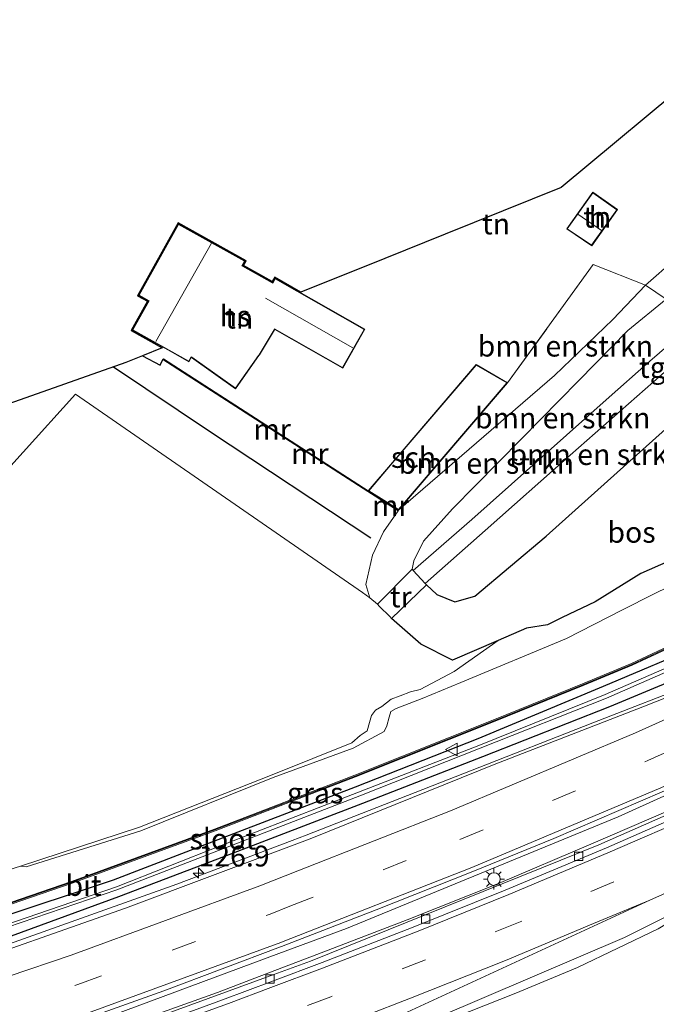
# Model space of a CAD drawing. Units: metres. Extents: x 140000 to 150003, y 406248 to 412500.
# Drawn here: x 143731 to 143808, y 411497 to 411615 of the extents above; entities that cross this region are included whole.
import ezdxf
from ezdxf.enums import TextEntityAlignment as Align

# ---------------------------------------------------------------- set-up
doc = ezdxf.new("R2010")
doc.units = ezdxf.units.M
doc.linetypes.add('IE-TERREINAFSCHEIDING', pattern=[10, 8, -2])
doc.linetypes.add('VW-3-9_STREEP', pattern=[12, 3, -9])
doc.layers.get('0').update_dxf_attribs({"lineweight": 25})
for name, color, linetype, lineweight in [('B-ME-AM-KILOMETR-S-B1', 7, 'Continuous', 18), ('B-ME-BV-GELEIDECONSTRUCTIE-GELEIDERAIL-L-B1', 213, 'BV-GELEIDERAIL', 18), ('B-ME-GR-BOMENSTRUIKEN-GV-B6', 93, 'Continuous', 18), ('B-ME-GR-STRUIKEN-GV-B6', 93, 'Continuous', 18), ('B-ME-GW-KRUINLIJN-L-B1', 93, 'Continuous', 18), ('B-ME-GW-TEENLIJN-L-B1', 93, 'Continuous', 18), ('B-ME-IE-GRASLAND-GV-B6', 93, 'Continuous', 18), ('B-ME-IE-GRONDWERKLIJN-GROND_INGERICHT-GV-B6', 253, 'Continuous', 18), ('B-ME-IE-MEUBILAIR_WEGMEUBILAIR-LICHTMAST-S-B1', 8, 'Continuous', 18), ('B-ME-IE-TERREINAFSCHEIDING-RASTERHEKWERK-L-B1', 8, 'IE-TERREINAFSCHEIDING', 18), ('B-ME-KG-KADASTRAAL-DAKRAND-L-B1', 13, 'Continuous', 18), ('B-ME-KG-KADASTRAAL-NOKLIJN-L-B1', 13, 'Continuous', 18), ('B-ME-KW-GELUIDSWERING-GV-B6', 8, 'Continuous', 18), ('B-ME-KW-SCHERM-L-B1', 8, 'Continuous', 18), ('B-ME-MW-MUUR-GV-B6', 8, 'IE-TERREINAFSCHEIDING-KUNSTMATIG', 18), ('B-ME-MW-MUUR-L-B1', 8, 'IE-TERREINAFSCHEIDING-KUNSTMATIG', 18), ('B-ME-OG-BEBOUWING-GV-B6', 173, 'Continuous', 18), ('B-ME-OG-WATER-GV-B6', 153, 'Continuous', 18), ('B-ME-VH-VERH_SOORT-BITUMEN-GV-B6', 8, 'IE-TERREINAFSCHEIDING-NATUURLIJK-HOUTWAL', 18), ('B-ME-VH-VERH_SOORT-KLINKERS-GV-B6', 8, 'IE-TERREINAFSCHEIDING-NATUURLIJK-HOUTWAL', 18), ('B-ME-VH-VERH_SOORT-TEGELS-GV-B6', 8, 'Continuous', 18), ('B-ME-VV-KOLK-S-B1', 8, 'Continuous', 18), ('B-ME-VW-MARKERING-39STREEP-015-L-B1', 255, 'VW-3-9_STREEP', 18), ('B-ME-VW-MARKERING-STREEP-015-L-B1', 7, 'Continuous', 18), ('B-ME-VW-MEUBILAIR_WEGMEUBILAIR-VERKEERSBORD-S-B1', 8, 'Continuous', 18)]:
    doc.layers.add(name, color=color, linetype=linetype, lineweight=lineweight)
for name, color, linetype in [('B-ME-GR-BOMENRIJ-L-B1', 10, 'Continuous'), ('B-ME-GR-BOS-GV-B6', 10, 'Continuous'), ('B-ME-GW-INSTEEKWATERGANG-L-B1', 10, 'Continuous'), ('B-ME-IE-TERREINAFSCHEIDING-HAAG-L-B1', 10, 'Continuous'), ('B-ME-KG-KADASTRAAL-OPNAMEDTMGRENS-L-B1', 10, 'Continuous')]:
    doc.layers.add(name, color=color, linetype=linetype)
doc.styles.add('NLCS-ISO', font='NLCS-ISO.TTF')
doc.linetypes.add('BV-GELEIDERAIL', pattern='A,10,-3,[108,NLCS.SHX,S=1,R=0,X=0,Y=0],-3', length=16)
doc.linetypes.add('IE-TERREINAFSCHEIDING-KUNSTMATIG', pattern='A,4,[82,NLCS.SHX,S=0.75,R=90,X=0,Y=0],4,-2', length=10)
doc.linetypes.add('IE-TERREINAFSCHEIDING-NATUURLIJK-HOUTWAL', pattern='A,7,-1.5,[67,NLCS.SHX,S=0.75,R=45,X=0,Y=0],-1.5,7,-1.5,[70,NLCS.SHX,S=0.75,R=0,X=0,Y=0],-1.5', length=20)

# ---------------------------------------------------------------- blocks, each defined once
blk = doc.blocks.new('hecto')
for p, q in [((0, 0.625), (-0.625, 0)), ((0, -0.625), (0, 0.625)), ((-0.625, 0), (0.625, 0)), ((0.625, 0), (0, -0.625))]:
    blk.add_line(p, q)
blk = doc.blocks.new('lantaarnpaal')
for p, q in [((0, 0.75), (0, 1.25)), ((-0.75, 0), (-1.25, 0)), ((-0.88, 0.88), (-0.53, 0.53)), ((0.53, 0.53), (0.88, 0.88)), ((0.75, 0), (1.25, 0)), ((-0.53, -0.53), (-0.88, -0.88)), ((0, -0.75), (0, -1.25)), ((0.53, -0.53), (0.88, -0.88))]:
    blk.add_line(p, q)
blk.add_circle((0, 0), 0.75)
blk = doc.blocks.new('kolk')
blk.add_lwpolyline([(-0.5, -0.5), (0.5, -0.5), (0.5, 0.5), (-0.5, 0.5)], close=True)
blk = doc.blocks.new('verkeersbord')
for p, q in [((0, 0.75), (-0.75, -0.625)), ((0.75, -0.625), (0, 0.75)), ((-0.75, -0.625), (0.75, -0.625))]:
    blk.add_line(p, q)

msp = doc.modelspace()

# ---------------------------------------------------------------- linework, layer by layer
at = {"layer": 'B-ME-BV-GELEIDECONSTRUCTIE-GELEIDERAIL-L-B1'}
for points in [[(143948.345, 411575.139, 4.611), (143931.57, 411566.295, 4.681), (143910.27, 411555.253, 4.803), (143890.028, 411545, 4.938), (143871.646, 411536.939, 4.915), (143857.005, 411530.674, 4.908), (143852.06, 411528.551, 4.914), (143838.799, 411522.321, 4.937), (143823.261, 411514.526, 4.93), (143811.429, 411508.46, 4.973), (143807.8591, 411506.321, 4.9618), (143798.1823, 411501.6707, 4.9703), (143790.7989, 411498.6112, 4.9786), (143774.3381, 411492.0862, 4.9717), (143756.9, 411485.508, 4.987), (143740.6602, 411479.567, 4.9777), (143724.2671, 411474.0127, 4.9691)], [(143765.698, 411517.535, 4.434), (143785.39, 411525.244, 4.44), (143800.023, 411530.979, 4.473), (143825.507, 411540.857, 4.521), (143834.264, 411544.512, 4.531), (143838.66, 411546.637, 4.541), (143843.573, 411549.123, 4.531), (143851.532, 411553.311, 4.46), (143858.308, 411557.149, 4.447)], [(143862.309, 411546.949, 4.813), (143846.605, 411539.453, 4.813), (143803.069, 411519.712, 4.817), (143770.507, 411506.354, 4.883), (143762.416, 411503.354, 4.889)], [(143863.655, 411545.198, 4.547), (143829.224, 411528.916, 4.533), (143800.738, 411516.365, 4.533), (143766.2, 411502.436, 4.54), (143761.835, 411500.844, 4.54)], [(143521.964, 411457.124, 3.473), (143550.505, 411460.9, 3.763), (143580.809, 411465.767, 3.987), (143604.721, 411470.244, 4.177), (143618.507, 411473.148, 4.27), (143643.645, 411478.992, 4.323), (143669.539, 411485.751, 4.427), (143709.671, 411497.64, 4.457), (143726.093, 411503.058, 4.453), (143750.206, 411511.643, 4.43), (143764.031, 411516.882, 4.433), (143765.698, 411517.535, 4.434)], [(143762.416, 411503.354, 4.889), (143737.807, 411494.228, 4.907), (143693.466, 411479.886, 4.837), (143659.459, 411470.43, 4.773), (143620.775, 411461.179, 4.693), (143591.153, 411455.177, 4.507), (143557.075, 411449.431, 4.31), (143522.615, 411444.912, 4.003)], [(143761.835, 411500.844, 4.54), (143734.075, 411490.717, 4.54), (143689.293, 411476.538, 4.55), (143659.913, 411468.441, 4.517), (143621.842, 411459.358, 4.423), (143589.273, 411452.772, 4.233), (143552.305, 411446.747, 3.95), (143521.311, 411442.659, 3.72)]]:
    msp.add_polyline3d(points, dxfattribs=at)
at = {"layer": 'B-ME-GR-BOMENRIJ-L-B1'}
msp.add_polyline3d([(143742.615, 411573.605, 3.718), (143754.242, 411565.809, 3.718), (143773.436, 411553.133, 3.845)], dxfattribs=at)
at = {"layer": 'B-ME-GR-BOMENSTRUIKEN-GV-B6'}
for points in [[(143806.335, 411583.389, 5.137), (143802.425, 411579.275, 5.13), (143795.442, 411572.564, 4.951), (143776.749, 411556.449, 4.315), (143789.816, 411571.679, 4.366), (143800.048, 411585.834, 5.137), (143806.335, 411583.389, 5.137)], [(143808.822, 411581.691, 6.761), (143811.836, 411584.034, 7.209), (143814.609, 411580.988, 7.25), (143812.063, 411578.792, 7.12), (143806.867, 411574.26, 7.123), (143801.629, 411569.661, 6.897), (143785.519, 411555.308, 6.547), (143778.507, 411549.217, 6.303), (143778.369, 411549.364, 6.3), (143778.571, 411550.373, 6.27), (143779.744, 411552.716, 6.27), (143783.219, 411556.58, 6.343), (143791.471, 411564.975, 6.65), (143798.31, 411571.921, 6.69), (143804.229, 411577.951, 6.913), (143808.822, 411581.691, 6.761)], [(143808.822, 411581.691, 6.761), (143804.229, 411577.951, 6.913), (143798.31, 411571.921, 6.69), (143791.471, 411564.975, 6.65), (143783.219, 411556.58, 6.343), (143779.744, 411552.716, 6.27), (143778.571, 411550.373, 6.27), (143778.369, 411549.364, 6.3), (143774.226, 411545.167, 4), (143773.322, 411545.956, 3.973), (143772.847, 411547.553, 4.037), (143773.625, 411551.038, 4.067), (143774.937, 411553.838, 4.13), (143776.691, 411556.366, 4.309), (143776.749, 411556.449, 4.315), (143795.442, 411572.564, 4.951), (143802.425, 411579.275, 5.13), (143806.335, 411583.389, 5.137), (143808.822, 411581.691, 6.761)], [(143817.273, 411578.166, 7.213), (143817.156, 411576.922, 7.23), (143816.863, 411573.752, 6.853), (143808.735, 411566.122, 6.617), (143794.414, 411553.316, 6.373), (143785.899, 411546.155, 6.353), (143783.502, 411545.445, 6.333), (143781.32, 411546.32, 6.287), (143780.098, 411547.514, 6.34), (143779.958, 411547.664, 6.337), (143787.123, 411553.992, 6.587), (143797.321, 411563.004, 6.823), (143810.275, 411574.444, 7.007), (143815.631, 411579.143, 7.213), (143815.977, 411579.464, 7.213), (143817.273, 411578.166, 7.213)]]:
    msp.add_polyline3d(points, dxfattribs=at)
at = {"layer": 'B-ME-GR-BOS-GV-B6'}
for points in [[(143788.6698, 411540.8257, 5.1482), (143783.213, 411538.462, 4.1), (143779.427, 411540.408, 4.05), (143775.916, 411543.481, 4.017), (143780.098, 411547.514, 6.34), (143781.32, 411546.32, 6.287), (143783.502, 411545.445, 6.333), (143785.899, 411546.155, 6.353), (143794.414, 411553.316, 6.373), (143808.735, 411566.122, 6.617)], [(143809.1212, 411550.3337, 4.7814), (143805.7652, 411548.8533, 4.8932), (143800.3215, 411545.478, 4.8823), (143796.3349, 411543.5814, 4.8993), (143794.5776, 411542.726, 4.8667), (143792.0965, 411542.2966, 5.0807), (143788.6698, 411540.8257, 5.1482)]]:
    msp.add_polyline3d(points, dxfattribs=at)
at = {"layer": 'B-ME-GR-STRUIKEN-GV-B6'}
for points in [[(143721.35, 411566.103, 4.023), (143744.096, 411574.127, 3.79), (143746.088, 411574.926, 3.963)], [(143746.088, 411574.926, 3.963), (143748.19, 411573.81, 4.146), (143748.537, 411574.485, 4.118), (143773.07, 411558.675, 4.315), (143774.942, 411557.481, 4.312), (143776.691, 411556.366, 4.309), (143774.937, 411553.838, 4.13), (143773.625, 411551.038, 4.067), (143772.847, 411547.553, 4.037), (143773.322, 411545.956, 3.973), (143772.419, 411546.58, 3.968), (143738.08, 411570.324, 3.759), (143725.479, 411556.417, 3.814)]]:
    msp.add_polyline3d(points, dxfattribs=at)
at = {"layer": 'B-ME-GW-INSTEEKWATERGANG-L-B1'}
for points in [[(143822.6221, 411546.0023, 3.3891), (143822.1667, 411546.1416, 3.3511), (143821.3307, 411546.2036, 3.4001), (143820.6025, 411545.5477, 3.3353), (143813.369, 411540.4491, 3.2255), (143801.2542, 411535.3334, 3.3566), (143786.2411, 411529.0505, 3.3493), (143771.5717, 411523.2497, 3.3399), (143755.1157, 411516.9541, 3.4302), (143742.5788, 411512.1484, 3.38), (143728.0208, 411507.3088, 3.383), (143712.0062, 411501.8921, 3.3196), (143711.1623, 411501.6026, 3.3354), (143710.6641, 411501.3337, 3.399), (143710.4286, 411500.8414, 3.4915)], [(143710.7149, 411499.847, 3.4861), (143710.7621, 411499.484, 3.3354), (143710.9231, 411499.1083, 3.3253), (143711.1319, 411498.9539, 3.4459), (143711.535, 411499.1528, 3.4262), (143712.124, 411499.2978, 3.48), (143728.7055, 411504.8693, 3.4994), (143743.2727, 411510.1724, 3.4816), (143755.964, 411514.9915, 3.4554), (143772.4742, 411521.35, 3.4435), (143786.8339, 411526.9483, 3.4122), (143802.0401, 411532.9395, 3.4497), (143814.2189, 411537.9917, 3.484), (143822.2276, 411543.579, 3.2039), (143823.1069, 411544.9555, 3.3619), (143822.6221, 411546.0023, 3.3891)]]:
    msp.add_polyline3d(points, dxfattribs=at)
at = {"layer": 'B-ME-GW-KRUINLIJN-L-B1'}
msp.add_line((143808.822, 411581.691, 6.761), (143804.229, 411577.951, 6.913), dxfattribs=at)
for points in [[(143804.229, 411577.951, 6.913), (143798.31, 411571.921, 6.69), (143791.471, 411564.975, 6.65), (143783.219, 411556.58, 6.343), (143779.744, 411552.716, 6.27), (143778.571, 411550.373, 6.27), (143778.369, 411549.364, 6.3)], [(143780.098, 411547.514, 6.34), (143781.32, 411546.32, 6.287), (143783.502, 411545.445, 6.333), (143785.899, 411546.155, 6.353), (143794.414, 411553.316, 6.373), (143808.735, 411566.122, 6.617), (143816.863, 411573.752, 6.853)], [(143731.4673, 411513.8157, 3.5675), (143745.7299, 411518.4881, 3.5615), (143761.8209, 411524.8086, 3.6495), (143771.1519, 411528.5725, 3.6095), (143772.173, 411529.4618, 3.6324), (143773.0099, 411530.0276, 3.6192), (143773.295, 411531.0177, 3.6389), (143773.5107, 411531.8408, 3.6441), (143773.9748, 411532.484, 3.673), (143774.7721, 411532.9248, 3.7506), (143775.8537, 411533.8013, 3.7528), (143776.9315, 411534.2185, 3.7561), (143778.1876, 411534.6815, 3.6696), (143779.3282, 411534.9627, 3.7167), (143783.4094, 411537.1089, 4.0252), (143788.6698, 411540.8257, 5.1482), (143792.0965, 411542.2966, 5.0807), (143794.5776, 411542.726, 4.8667), (143796.3349, 411543.5814, 4.8993), (143800.3215, 411545.478, 4.8823), (143805.7652, 411548.8533, 4.8932), (143809.1212, 411550.3337, 4.7814)]]:
    msp.add_polyline3d(points, dxfattribs=at)
at = {"layer": 'B-ME-GW-TEENLIJN-L-B1'}
msp.add_line((143788.6698, 411540.8257, 5.1482), (143783.213, 411538.462, 4.1), dxfattribs=at)
for points in [[(143802.425, 411579.275, 5.13), (143806.335, 411583.389, 5.137), (143809.89, 411586.478, 5.113), (143814.924, 411590.759, 5.05), (143815.911, 411589.917, 5.05), (143829.115, 411601.976, 4.93), (143829.767, 411602.772, 4.947), (143831.968, 411606.15, 4.947)], [(143776.749, 411556.449, 4.315), (143795.442, 411572.564, 4.951), (143802.425, 411579.275, 5.13)], [(143774.226, 411545.167, 4), (143773.322, 411545.956, 3.973), (143772.847, 411547.553, 4.037), (143773.625, 411551.038, 4.067), (143774.937, 411553.838, 4.13)], [(143820.2908, 411547.2671, 3.5777), (143819.3097, 411547.6335, 3.5326), (143817.6612, 411548.0417, 3.541), (143815.191, 411548.3301, 3.548), (143812.8456, 411548.5412, 3.5726), (143810.8701, 411548.1295, 3.4865), (143807.3877, 411546.3999, 3.4488), (143803.4832, 411544.4686, 3.4194), (143796.8791, 411541.0757, 3.468), (143784.2177, 411535.7938, 3.2646), (143779.5983, 411533.8668, 3.3411), (143776.4856, 411532.7084, 3.4742), (143775.814, 411532.3138, 3.4705), (143775.6144, 411531.6618, 3.4539), (143775.3382, 411530.6033, 3.4284), (143775.0217, 411529.951, 3.4032), (143771.321, 411527.9242, 3.4061), (143761.7326, 411524.4236, 3.5172), (143745.8711, 411518.0365, 3.4383), (143732.1674, 411513.738, 3.4327), (143731.4673, 411513.8157, 3.5675), (143710.4335, 411507.1834, 3.4836)], [(143783.213, 411538.462, 4.1), (143779.427, 411540.408, 4.05), (143775.916, 411543.481, 4.017)]]:
    msp.add_polyline3d(points, dxfattribs=at)
at = {"layer": 'B-ME-IE-GRASLAND-GV-B6'}
for points in [[(143923.038, 411591.258, 3.63), (143920.441, 411589.879, 3.63), (143899.836, 411579.15, 3.633), (143886.601, 411572.223, 3.681), (143873.853, 411565.51, 3.705), (143858.564, 411556.892, 3.697), (143842.829, 411548.443, 3.756), (143827.029, 411541.289, 3.741), (143820.375, 411538.562, 3.738), (143806.023, 411532.902, 3.752), (143788.194, 411525.974, 3.688), (143766.565, 411517.236, 3.74), (143765.54, 411516.851, 3.74), (143744.052, 411508.787, 3.745), (143721.777, 411500.965, 3.792)], [(143722.541, 411489.896, 4.175), (143739.693, 411495.703, 4.179), (143748.625, 411498.887, 4.17), (143762.599, 411504.146, 4.155), (143762.75, 411504.203, 4.155), (143774.06, 411508.579, 4.133), (143785.665, 411513.175, 4.111), (143795.37, 411517.118, 4.125), (143808.323, 411522.692, 4.144), (143815.314, 411525.751, 4.172), (143829.711, 411532.288, 4.122), (143858.227, 411545.734, 4.092), (143875.102, 411554.068, 4.092), (143884.069, 411558.45, 4.096), (143896.515, 411564.937, 4.101), (143905.177, 411569.39, 4.084), (143910.788, 411572.359, 4.072), (143927.197, 411580.968, 4.039)], [(143929.243, 411579.335, 3.996), (143918.619, 411573.728, 3.996), (143907.794, 411568.101, 4.003), (143897.191, 411562.628, 4.002), (143886.557, 411557.181, 3.98), (143876.093, 411551.825, 4.005), (143864.627, 411545.973, 4.017), (143854.508, 411541.014, 4.017), (143843.857, 411536.141, 4.027), (143833.266, 411531.123, 4.01), (143822.183, 411526.237, 4.01), (143811.364, 411521.44, 4.01), (143799.795, 411516.434, 4.01), (143788.74, 411511.747, 4.017), (143777.806, 411507.387, 4.024), (143766.451, 411503.022, 4.024), (143761.943, 411501.311, 4.034), (143755.07, 411498.701, 4.048), (143744.032, 411494.738, 4.051), (143732.845, 411490.773, 4.052), (143721.718, 411487.028, 4.056)], [(143725.479, 411556.417, 3.814), (143738.08, 411570.324, 3.759), (143772.419, 411546.58, 3.968), (143773.322, 411545.956, 3.973), (143774.226, 411545.167, 4), (143774.486, 411544.908, 4.003), (143775.698, 411543.699, 4.015), (143775.916, 411543.481, 4.017), (143779.427, 411540.408, 4.05), (143783.213, 411538.462, 4.1), (143788.6698, 411540.8257, 5.1482), (143783.4094, 411537.1089, 4.0252), (143779.3282, 411534.9627, 3.7167), (143778.1876, 411534.6815, 3.6696), (143776.9315, 411534.2185, 3.7561), (143775.8537, 411533.8013, 3.7528), (143774.7721, 411532.9248, 3.7506), (143773.9748, 411532.484, 3.673), (143773.5107, 411531.8408, 3.6441), (143773.295, 411531.0177, 3.6389), (143773.0099, 411530.0276, 3.6192), (143772.173, 411529.4618, 3.6324), (143771.1519, 411528.5725, 3.6095), (143761.8209, 411524.8086, 3.6495), (143745.7299, 411518.4881, 3.5615), (143731.4673, 411513.8157, 3.5675)], [(143706.639, 411469.449, 4.267), (143734.529, 411478.577, 4.267), (143755.425, 411485.803, 4.305), (143758.638, 411487.026, 4.301), (143781.48, 411495.72, 4.272), (143803.822, 411505.282, 4.276), (143829.594, 411518.13, 4.192), (143836.791, 411521.833, 4.192), (143849.299, 411527.679, 4.183), (143852.554, 411529.227, 4.12), (143890, 411545.445, 4.268), (143910.265, 411555.675, 4.138), (143929.524, 411565.595, 4.076)], [(143810.8701, 411548.1295, 3.4865), (143807.3877, 411546.3999, 3.4488), (143803.4832, 411544.4686, 3.4194), (143796.8791, 411541.0757, 3.468), (143784.2177, 411535.7938, 3.2646), (143779.5983, 411533.8668, 3.3411), (143776.4856, 411532.7084, 3.4742), (143775.814, 411532.3138, 3.4705), (143775.6144, 411531.6618, 3.4539), (143775.3382, 411530.6033, 3.4284), (143775.0217, 411529.951, 3.4032), (143771.321, 411527.9242, 3.4061), (143761.7326, 411524.4236, 3.5172), (143745.8711, 411518.0365, 3.4383), (143732.1674, 411513.738, 3.4327), (143731.4673, 411513.8157, 3.5675), (143745.7299, 411518.4881, 3.5615), (143761.8209, 411524.8086, 3.6495), (143771.1519, 411528.5725, 3.6095), (143772.173, 411529.4618, 3.6324), (143773.0099, 411530.0276, 3.6192), (143773.295, 411531.0177, 3.6389), (143773.5107, 411531.8408, 3.6441), (143773.9748, 411532.484, 3.673), (143774.7721, 411532.9248, 3.7506), (143775.8537, 411533.8013, 3.7528), (143776.9315, 411534.2185, 3.7561), (143778.1876, 411534.6815, 3.6696), (143779.3282, 411534.9627, 3.7167), (143783.4094, 411537.1089, 4.0252), (143788.6698, 411540.8257, 5.1482), (143792.0965, 411542.2966, 5.0807), (143794.5776, 411542.726, 4.8667), (143796.3349, 411543.5814, 4.8993), (143800.3215, 411545.478, 4.8823), (143805.7652, 411548.8533, 4.8932), (143809.1212, 411550.3337, 4.7814)], [(143710.4335, 411507.1834, 3.4836), (143731.4673, 411513.8157, 3.5675), (143732.1674, 411513.738, 3.4327), (143745.8711, 411518.0365, 3.4383), (143761.7326, 411524.4236, 3.5172), (143771.321, 411527.9242, 3.4061), (143775.0217, 411529.951, 3.4032), (143775.3382, 411530.6033, 3.4284), (143775.6144, 411531.6618, 3.4539), (143775.814, 411532.3138, 3.4705), (143776.4856, 411532.7084, 3.4742), (143779.5983, 411533.8668, 3.3411), (143784.2177, 411535.7938, 3.2646), (143796.8791, 411541.0757, 3.468), (143803.4832, 411544.4686, 3.4194), (143807.3877, 411546.3999, 3.4488), (143810.8701, 411548.1295, 3.4865)], [(143728.0208, 411507.3088, 3.383), (143742.5788, 411512.1484, 3.38), (143755.1157, 411516.9541, 3.4302), (143771.5717, 411523.2497, 3.3399), (143786.2411, 411529.0505, 3.3493), (143801.2542, 411535.3334, 3.3566), (143813.369, 411540.4491, 3.2255), (143820.6025, 411545.5477, 3.3353), (143821.3307, 411546.2036, 3.4001), (143822.1667, 411546.1416, 3.3511), (143822.6221, 411546.0023, 3.3891), (143823.1069, 411544.9555, 3.3619), (143822.2276, 411543.579, 3.2039), (143814.2189, 411537.9917, 3.484), (143802.0401, 411532.9395, 3.4497), (143786.8339, 411526.9483, 3.4122), (143772.4742, 411521.35, 3.4435), (143755.964, 411514.9915, 3.4554), (143743.2727, 411510.1724, 3.4816), (143728.7055, 411504.8693, 3.4994)], [(143728.7055, 411504.8693, 3.4994), (143743.2727, 411510.1724, 3.4816), (143755.964, 411514.9915, 3.4554), (143772.4742, 411521.35, 3.4435), (143786.8339, 411526.9483, 3.4122), (143802.0401, 411532.9395, 3.4497), (143814.2189, 411537.9917, 3.484), (143822.2276, 411543.579, 3.2039), (143823.1069, 411544.9555, 3.3619), (143822.6221, 411546.0023, 3.3891), (143822.1667, 411546.1416, 3.3511), (143821.3307, 411546.2036, 3.4001), (143820.6025, 411545.5477, 3.3353), (143813.369, 411540.4491, 3.2255), (143801.2542, 411535.3334, 3.3566), (143786.2411, 411529.0505, 3.3493), (143771.5717, 411523.2497, 3.3399), (143755.1157, 411516.9541, 3.4302), (143742.5788, 411512.1484, 3.38), (143728.0208, 411507.3088, 3.383)], [(143728.2526, 411505.9382, 2.5611), (143743.0275, 411510.9716, 2.668), (143755.698, 411515.8864, 2.7484), (143772.1244, 411522.2436, 2.785), (143786.5292, 411527.9194, 2.6466), (143801.6624, 411533.9424, 2.8147), (143813.89, 411539.2687, 2.5548), (143821.888, 411544.6319, 2.32), (143821.6024, 411545.1581, 2.32), (143813.7927, 411539.6994, 2.5354), (143801.4927, 411534.373, 2.8069), (143786.3888, 411528.263, 2.6726), (143771.9675, 411522.674, 2.7525), (143755.5057, 411516.2777, 2.7818), (143742.9712, 411511.3336, 2.6715), (143728.1614, 411506.2826, 2.5871)], [(143810.2954, 411540.6967, 3.5795), (143804.6411, 411538.0611, 3.5753), (143798.7981, 411535.6247, 3.5565), (143788.2652, 411531.3526, 3.5233), (143771.5376, 411524.6984, 3.5193), (143754.7273, 411518.2434, 3.5109), (143737.5843, 411511.9797, 3.4982), (143720.4983, 411506.1095, 3.4381)], [(143720.5619, 411505.9199, 3.4381), (143737.6511, 411511.7911, 3.4982), (143754.799, 411518.0567, 3.5109), (143771.6104, 411524.5121, 3.5193), (143788.3397, 411531.167, 3.5233), (143798.8742, 411535.4398, 3.5565), (143804.7181, 411537.8765, 3.5753), (143810.3873, 411540.5189, 3.5795)], [(143731.4673, 411513.8157, 3.5675), (143710.4335, 411507.1834, 3.4836)]]:
    msp.add_polyline3d(points, dxfattribs=at)
at = {"layer": 'B-ME-IE-GRONDWERKLIJN-GROND_INGERICHT-GV-B6'}
for points in [[(143808.822, 411581.691, 6.761), (143806.335, 411583.389, 5.137), (143809.89, 411586.478, 5.113), (143814.924, 411590.759, 5.05), (143815.911, 411589.917, 5.05), (143829.115, 411601.976, 4.93), (143829.767, 411602.772, 4.947), (143831.968, 411606.15, 4.947), (143833.246, 411608.717, 5.057), (143833.948, 411610.881, 5.057), (143835.932, 411610.444, 6.492), (143835.958, 411610.369, 6.507), (143836.074, 411608.719, 6.68), (143835.237, 411606.451, 6.93), (143833.317, 411603.877, 7.237), (143829.183, 411599.638, 7.475), (143825.202, 411595.387, 7.592), (143822.76, 411592.946, 7.52), (143820.154, 411590.477, 7.382), (143817.245, 411588.237, 7.414), (143811.836, 411584.034, 7.209), (143808.822, 411581.691, 6.761)], [(143809.89, 411586.478, 5.113), (143806.335, 411583.389, 5.137), (143800.048, 411585.834, 5.137), (143789.816, 411571.679, 4.366), (143786.043, 411573.881, 4.366), (143776.023, 411562.153, 4.327), (143773.124, 411558.759, 4.315), (143748.592, 411574.569, 4.118), (143748.537, 411574.485, 4.118), (143748.19, 411573.81, 4.146), (143746.088, 411574.926, 3.963), (143748.46, 411575.878, 4.168), (143744.731, 411577.96, 3.989), (143746.682, 411581.453, 3.989), (143745.491, 411582.118, 3.989), (143750.362, 411590.843, 4.081), (143758.502, 411586.298, 4.081), (143758.194, 411585.745, 4.081), (143761.633, 411583.807, 4.081), (143761.929, 411584.335, 4.081), (143765.064, 411582.558, 4.081), (143775.1, 411586.585, 4.077), (143782.352, 411589.499, 4.1), (143796.235, 411595.077, 4.143), (143813.028, 411609.026, 4.506)], [(143802.979, 411592.427, 4.097), (143800.015, 411594.515, 4.097), (143796.895, 411590.118, 4.097), (143799.885, 411588.101, 4.097), (143802.979, 411592.427, 4.097)], [(143772.714, 411578.105, 4.168), (143761.967, 411584.198, 4.168), (143761.668, 411583.672, 4.168), (143761.626, 411583.696, 4.168), (143758.102, 411585.683, 4.168), (143758.059, 411585.709, 4.168), (143758.366, 411586.26, 4.168), (143750.401, 411590.707, 4.168), (143745.627, 411582.156, 4.168), (143746.818, 411581.492, 4.168), (143744.867, 411577.998, 4.168), (143749.117, 411575.625, 4.168), (143751.642, 411574.216, 4.168), (143751.924, 411574.72, 4.168), (143751.965, 411574.697, 4.168), (143757.238, 411570.973, 4.168), (143760.035, 411574.938, 4.168), (143760.088, 411575.025, 4.168), (143761.898, 411578.021, 4.168), (143761.925, 411578.066, 4.168), (143770.073, 411573.447, 4.168), (143772.714, 411578.105, 4.168)]]:
    msp.add_polyline3d(points, dxfattribs=at)
at = {"layer": 'B-ME-IE-TERREINAFSCHEIDING-HAAG-L-B1'}
msp.add_polyline3d([(143746.088, 411574.926, 3.963), (143748.19, 411573.81, 4.146), (143748.537, 411574.485, 4.118)], dxfattribs=at)
at = {"layer": 'B-ME-IE-TERREINAFSCHEIDING-RASTERHEKWERK-L-B1'}
for p, q in [((143789.816, 411571.679, 4.366), (143800.048, 411585.834, 5.137)), ((143800.048, 411585.834, 5.137), (143806.335, 411583.389, 5.137))]:
    msp.add_line(p, q, dxfattribs=at)
at = {"layer": 'B-ME-KG-KADASTRAAL-DAKRAND-L-B1'}
msp.add_line((143786.054, 411573.817, 6.396), (143775.999, 411562.047, 6.392), dxfattribs=at)
for points in [[(143800.027, 411594.445, 6.042), (143796.965, 411590.131, 6.042), (143799.872, 411588.17, 6.042), (143802.908, 411592.415, 6.042), (143800.027, 411594.445, 6.042)], [(143751.623, 411574.284, 7.39), (143744.935, 411578.018, 8.667), (143746.886, 411581.511, 8.667), (143745.696, 411582.176, 7.39), (143750.42, 411590.639, 7.39), (143758.298, 411586.241, 7.39), (143757.991, 411585.691, 7.39), (143758.077, 411585.64, 7.216), (143761.601, 411583.653, 7.216), (143761.687, 411583.604, 7.369), (143761.986, 411584.13, 7.366), (143772.646, 411578.087, 7.392), (143770.054, 411573.515, 7.435), (143761.908, 411578.133, 7.407), (143761.856, 411578.047, 7), (143760.045, 411575.051, 7), (143759.993, 411574.965, 7.207), (143757.226, 411571.043, 7.207), (143751.992, 411574.74, 7.204), (143751.905, 411574.788, 7.39), (143751.623, 411574.284, 7.39)], [(143774.978, 411557.637, 6.613), (143776.739, 411556.514, 6.834), (143789.739, 411571.666, 6.9), (143786.054, 411573.817, 6.396)], [(143775.999, 411562.047, 6.392), (143773.2, 411558.771, 6.39), (143774.978, 411557.637, 6.613)]]:
    msp.add_polyline3d(points, dxfattribs=at)
at = {"layer": 'B-ME-KG-KADASTRAAL-NOKLIJN-L-B1'}
for p, q in [((143801.066, 411589.909, 6.579), (143798.243, 411591.869, 6.579)), ((143747.701, 411576.625, 11.357), (143754.342, 411588.42, 11.356)), ((143771.271, 411575.857, 9.593), (143760.811, 411581.81, 9.584))]:
    msp.add_line(p, q, dxfattribs=at)
at = {"layer": 'B-ME-KG-KADASTRAAL-OPNAMEDTMGRENS-L-B1'}
msp.add_polyline3d([(143820.026, 411615.164, 4.506), (143818.75, 411614.232, 4.506), (143816.304, 411612.445, 4.506), (143813.064, 411614.37, 4.506), (143810.786, 411610.265, 4.506), (143813.028, 411609.026, 4.506), (143796.235, 411595.077, 4.143), (143782.352, 411589.499, 4.1), (143775.1, 411586.585, 4.077), (143765.064, 411582.558, 4.081), (143761.929, 411584.335, 4.081), (143761.633, 411583.807, 4.081), (143758.194, 411585.745, 4.081), (143758.502, 411586.298, 4.081), (143750.362, 411590.843, 4.081), (143745.491, 411582.118, 3.989), (143746.682, 411581.453, 3.989), (143744.731, 411577.96, 3.989), (143748.46, 411575.878, 4.168), (143746.088, 411574.926, 3.963), (143744.096, 411574.127, 3.79), (143721.35, 411566.103, 4.023)], dxfattribs=at)
at = {"layer": 'B-ME-KW-GELUIDSWERING-GV-B6'}
for points in [[(143720.4983, 411506.1095, 3.4381), (143737.5843, 411511.9797, 3.4982), (143754.7273, 411518.2434, 3.5109), (143771.5376, 411524.6984, 3.5193), (143788.2652, 411531.3526, 3.5233), (143798.7981, 411535.6247, 3.5565), (143804.6411, 411538.0611, 3.5753), (143810.2954, 411540.6967, 3.5795), (143815.5226, 411543.6768, 3.5746), (143820.2908, 411547.2671, 3.5777), (143821.5604, 411548.4964, 3.472), (143821.9535, 411548.8771, 3.5781), (143823.1299, 411550.0162, 3.5851), (143825.5095, 411553.0242, 7.446), (143825.5406, 411553.0636, 7.4465), (143825.7691, 411553.3524, 7.702), (143825.9259, 411553.2284, 7.715), (143825.7246, 411552.974, 7.425), (143825.6321, 411552.8569, 7.446), (143823.2786, 411549.8817, 3.5851), (143822.0748, 411548.7161, 3.5635), (143821.688, 411548.3416, 3.4717)], [(143821.688, 411548.3416, 3.4717), (143820.421, 411547.1148, 3.5777), (143815.6327, 411543.5093, 3.5746), (143810.3873, 411540.5189, 3.5795), (143804.7181, 411537.8765, 3.5753), (143798.8742, 411535.4398, 3.5565), (143788.3397, 411531.167, 3.5233), (143771.6104, 411524.5121, 3.5193), (143754.799, 411518.0567, 3.5109), (143737.6511, 411511.7911, 3.4982), (143720.5619, 411505.9199, 3.4381)]]:
    msp.add_polyline3d(points, dxfattribs=at)
at = {"layer": 'B-ME-KW-SCHERM-L-B1'}
msp.add_polyline3d([(143825.8165, 411553.2512, 9.2335), (143823.2042, 411549.949, 9.2351), (143820.3559, 411547.191, 9.2277), (143815.5777, 411543.5931, 9.2246), (143810.3414, 411540.6078, 9.2295), (143804.6796, 411537.9688, 9.2253), (143798.8361, 411535.5323, 9.2065), (143788.3024, 411531.2598, 9.1733), (143771.574, 411524.6053, 9.1693), (143754.7631, 411518.1501, 9.1609), (143737.6177, 411511.8854, 9.1482), (143720.5301, 411506.0147, 9.0881), (143703.2917, 411500.3796, 9.1284), (143686.873, 411495.3416, 9.1276), (143669.5663, 411490.4165, 9.0721), (143652.2795, 411485.7638, 9.0221), (143634.7591, 411481.456, 8.9945), (143617.2186, 411477.4333, 8.9583), (143599.4847, 411473.7603, 8.8241), (143581.805, 411470.4706, 8.7049), (143564.2964, 411467.5246, 8.5765), (143546.175, 411464.7963, 8.4705), (143528.304, 411462.4143, 8.3276), (143516.4281, 411461.0999, 8.2249)], dxfattribs=at)
at = {"layer": 'B-ME-MW-MUUR-GV-B6'}
msp.add_polyline3d([(143748.537, 411574.485, 4.118), (143748.592, 411574.569, 4.118), (143773.124, 411558.759, 4.315), (143774.966, 411557.585, 4.315), (143776.749, 411556.449, 4.315), (143776.691, 411556.366, 4.309), (143774.942, 411557.481, 4.312), (143773.07, 411558.675, 4.315), (143748.537, 411574.485, 4.118)], dxfattribs=at)
at = {"layer": 'B-ME-MW-MUUR-L-B1'}
msp.add_line((143776.684, 411556.431, 6.73), (143774.954, 411557.533, 6.73), dxfattribs=at)
msp.add_polyline3d([(143774.954, 411557.533, 6.73), (143773.097, 411558.717, 6.73), (143755.766, 411569.885, 6.73), (143755.668, 411569.949, 6.238), (143748.606, 411574.5, 6.238)], dxfattribs=at)
at = {"layer": 'B-ME-OG-BEBOUWING-GV-B6'}
for points in [[(143802.979, 411592.427, 4.097), (143799.885, 411588.101, 4.097), (143796.895, 411590.118, 4.097), (143800.015, 411594.515, 4.097), (143802.979, 411592.427, 4.097)], [(143761.626, 411583.696, 4.168), (143761.668, 411583.672, 4.168), (143761.967, 411584.198, 4.168), (143772.714, 411578.105, 4.168), (143770.073, 411573.447, 4.168), (143761.925, 411578.066, 4.168), (143761.898, 411578.021, 4.168), (143760.088, 411575.025, 4.168), (143760.035, 411574.938, 4.168), (143757.238, 411570.973, 4.168), (143751.965, 411574.697, 4.168), (143751.924, 411574.72, 4.168), (143751.642, 411574.216, 4.168), (143749.117, 411575.625, 4.168), (143744.867, 411577.998, 4.168), (143746.818, 411581.492, 4.168), (143745.627, 411582.156, 4.168), (143750.401, 411590.707, 4.168), (143758.366, 411586.26, 4.168), (143758.059, 411585.709, 4.168), (143758.102, 411585.683, 4.168), (143761.626, 411583.696, 4.168)], [(143773.124, 411558.759, 4.315), (143776.023, 411562.153, 4.327), (143786.043, 411573.881, 4.366), (143789.816, 411571.679, 4.366), (143776.749, 411556.449, 4.315), (143774.966, 411557.585, 4.315), (143773.124, 411558.759, 4.315)], [(143775.916, 411543.481, 4.017), (143775.698, 411543.699, 4.015), (143774.486, 411544.908, 4.003), (143774.226, 411545.167, 4), (143778.369, 411549.364, 6.3), (143778.507, 411549.217, 6.303), (143779.958, 411547.664, 6.337), (143780.098, 411547.514, 6.34), (143775.916, 411543.481, 4.017)]]:
    msp.add_polyline3d(points, dxfattribs=at)
at = {"layer": 'B-ME-OG-WATER-GV-B6'}
msp.add_polyline3d([(143711.6335, 411500.2522, 2.5), (143710.7823, 411499.9742, 2.5), (143710.5525, 411500.7724, 2.5), (143711.427, 411501.0185, 2.4997), (143712.1483, 411501.0583, 2.5363), (143728.1614, 411506.2826, 2.5871), (143742.9712, 411511.3336, 2.6715), (143755.5057, 411516.2777, 2.7818), (143771.9675, 411522.674, 2.7525), (143786.3888, 411528.263, 2.6726), (143801.4927, 411534.373, 2.8069), (143813.7927, 411539.6994, 2.5354), (143821.6024, 411545.1581, 2.32), (143821.888, 411544.6319, 2.32), (143813.89, 411539.2687, 2.5548), (143801.6624, 411533.9424, 2.8147), (143786.5292, 411527.9194, 2.6466), (143772.1244, 411522.2436, 2.785), (143755.698, 411515.8864, 2.7484), (143743.0275, 411510.9716, 2.668), (143728.2526, 411505.9382, 2.5611), (143712.2926, 411500.7282, 2.4818), (143711.8664, 411500.5624, 2.518), (143711.6335, 411500.2522, 2.5)], dxfattribs=at)
at = {"layer": 'B-ME-VH-VERH_SOORT-BITUMEN-GV-B6'}
for points in [[(143721.777, 411500.965, 3.792), (143744.052, 411508.787, 3.745), (143765.54, 411516.851, 3.74), (143766.565, 411517.236, 3.74), (143788.194, 411525.974, 3.688), (143806.023, 411532.902, 3.752), (143820.375, 411538.562, 3.738), (143827.029, 411541.289, 3.741), (143842.829, 411548.443, 3.756), (143858.564, 411556.892, 3.697), (143873.853, 411565.51, 3.705), (143886.601, 411572.223, 3.681), (143899.836, 411579.15, 3.633), (143920.441, 411589.879, 3.63), (143923.038, 411591.258, 3.63), (143927.818, 411590.205, 3.795)], [(143927.197, 411580.968, 4.039), (143910.788, 411572.359, 4.072), (143905.177, 411569.39, 4.084), (143896.515, 411564.937, 4.101), (143884.069, 411558.45, 4.096), (143875.102, 411554.068, 4.092), (143858.227, 411545.734, 4.092), (143829.711, 411532.288, 4.122), (143815.314, 411525.751, 4.172), (143808.323, 411522.692, 4.144), (143795.37, 411517.118, 4.125), (143785.665, 411513.175, 4.111), (143774.06, 411508.579, 4.133), (143762.75, 411504.203, 4.155), (143762.599, 411504.146, 4.155), (143748.625, 411498.887, 4.17), (143739.693, 411495.703, 4.179), (143722.541, 411489.896, 4.175)], [(143722.137, 411486.009, 3.908), (143733.496, 411489.869, 3.866), (143744.366, 411493.674, 3.814), (143755.678, 411497.815, 3.831), (143761.649, 411500.04, 3.834), (143767.612, 411502.261, 3.837), (143778.501, 411506.51, 3.837), (143789.525, 411510.942, 3.831), (143801.642, 411516.018, 3.84), (143812.122, 411520.595, 3.873), (143823.115, 411525.454, 3.855), (143832.627, 411529.807, 3.909), (143851.869, 411538.845, 3.866), (143865.057, 411545.12, 3.882), (143876.582, 411550.948, 3.861), (143887.426, 411556.496, 3.835), (143908.933, 411567.493, 3.972), (143929.885, 411578.432, 3.966)], [(143929.524, 411565.595, 4.076), (143910.265, 411555.675, 4.138), (143890, 411545.445, 4.268), (143852.554, 411529.227, 4.12), (143849.299, 411527.679, 4.183), (143836.791, 411521.833, 4.192), (143829.594, 411518.13, 4.192), (143803.822, 411505.282, 4.276), (143781.48, 411495.72, 4.272), (143758.638, 411487.026, 4.301), (143755.425, 411485.803, 4.305), (143734.529, 411478.577, 4.267), (143706.639, 411469.449, 4.267)]]:
    msp.add_polyline3d(points, dxfattribs=at)
at = {"layer": 'B-ME-VH-VERH_SOORT-KLINKERS-GV-B6'}
for points in [[(143721.718, 411487.028, 4.056), (143732.845, 411490.773, 4.052), (143744.032, 411494.738, 4.051), (143755.07, 411498.701, 4.048), (143761.943, 411501.311, 4.034), (143766.451, 411503.022, 4.024), (143777.806, 411507.387, 4.024), (143788.74, 411511.747, 4.017), (143799.795, 411516.434, 4.01), (143811.364, 411521.44, 4.01), (143822.183, 411526.237, 4.01), (143833.266, 411531.123, 4.01), (143843.857, 411536.141, 4.027), (143854.508, 411541.014, 4.017), (143864.627, 411545.973, 4.017), (143876.093, 411551.825, 4.005), (143886.557, 411557.181, 3.98), (143897.191, 411562.628, 4.002), (143907.794, 411568.101, 4.003), (143918.619, 411573.728, 3.996), (143929.243, 411579.335, 3.996)], [(143929.885, 411578.432, 3.966), (143908.933, 411567.493, 3.972), (143887.426, 411556.496, 3.835), (143876.582, 411550.948, 3.861), (143865.057, 411545.12, 3.882), (143851.869, 411538.845, 3.866), (143832.627, 411529.807, 3.909), (143823.115, 411525.454, 3.855), (143812.122, 411520.595, 3.873), (143801.642, 411516.018, 3.84), (143789.525, 411510.942, 3.831), (143778.501, 411506.51, 3.837), (143767.612, 411502.261, 3.837), (143761.649, 411500.04, 3.834), (143755.678, 411497.815, 3.831), (143744.366, 411493.674, 3.814), (143733.496, 411489.869, 3.866), (143722.137, 411486.009, 3.908)]]:
    msp.add_polyline3d(points, dxfattribs=at)
at = {"layer": 'B-ME-VH-VERH_SOORT-TEGELS-GV-B6'}
msp.add_polyline3d([(143823.041, 411588.433, 7.696), (143824.287, 411587.043, 7.875), (143823.445, 411586.267, 7.815), (143820.428, 411583.589, 7.563), (143815.977, 411579.464, 7.213), (143815.631, 411579.143, 7.213), (143810.275, 411574.444, 7.007), (143797.321, 411563.004, 6.823), (143787.123, 411553.992, 6.587), (143779.958, 411547.664, 6.337), (143778.507, 411549.217, 6.303), (143785.519, 411555.308, 6.547), (143801.629, 411569.661, 6.897), (143806.867, 411574.26, 7.123), (143812.063, 411578.792, 7.12), (143814.609, 411580.988, 7.25), (143817.795, 411583.736, 7.413), (143823.041, 411588.433, 7.696)], dxfattribs=at)
at = {"layer": 'B-ME-VW-MARKERING-39STREEP-015-L-B1'}
for points in [[(143763.723, 411509.002, 4.055), (143784.111, 411517.004, 4.009), (143806.626, 411526.47, 4.025), (143828.85, 411536.489, 4.008), (143850.896, 411546.754, 4.001), (143872.756, 411557.539, 4.002), (143894.546, 411568.713, 3.966), (143916.195, 411580.004, 3.969), (143933.139, 411589.033, 3.892)], [(143951.447, 411585.001, 3.991), (143939.886, 411578.886, 3.981), (143918.665, 411567.711, 3.973), (143897.191, 411556.697, 3.983), (143875.711, 411545.815, 4.053), (143854.109, 411535.251, 4.016), (143832.735, 411525.231, 4.017), (143813.573, 411516.661, 4.001), (143791.123, 411507.077, 4.028), (143779.974, 411502.589, 4.055), (143768.646, 411498.181, 4.034), (143760.512, 411495.125, 4.041)], [(143513.175, 411448.832, 2.944), (143532.881, 411451.112, 3.214), (143548.306, 411453.219, 3.348), (143572.433, 411456.981, 3.546), (143596.527, 411461.245, 3.686), (143620.471, 411466.151, 3.816), (143644.339, 411471.7, 3.868), (143668.118, 411477.793, 4.059), (143691.874, 411484.507, 4.06), (143715.277, 411491.798, 4.086), (143738.359, 411499.639, 4.075), (143761.365, 411508.076, 4.06), (143763.723, 411509.002, 4.055)]]:
    msp.add_polyline3d(points, dxfattribs=at)
at = {"layer": 'B-ME-VW-MARKERING-STREEP-015-L-B1'}
msp.add_line((143806.851, 411509.72, 4.179), (143758.771, 411487.604, 4.296), dxfattribs=at)
for points in [[(143927.818, 411590.205, 3.795), (143914.881, 411583.361, 3.801), (143893.358, 411572.172, 3.827), (143876.9, 411563.75, 3.825), (143868.593, 411559.546, 3.826), (143849.659, 411550.185, 3.823), (143827.665, 411539.907, 3.832), (143805.137, 411529.781, 3.853), (143782.99, 411520.454, 3.857), (143764.708, 411513.259, 3.869)], [(143938.784, 411587.79, 4.02), (143936.733, 411586.757, 4.02), (143917.844, 411576.742, 4.057), (143896.262, 411565.463, 4.101), (143874.899, 411554.563, 4.092), (143849.535, 411542.106, 4.143), (143830.375, 411533.18, 4.114), (143808.185, 411523.182, 4.144), (143785.531, 411513.645, 4.111), (143762.732, 411504.717, 4.154)], [(143761.477, 411499.295, 3.904), (143767.657, 411501.61, 3.908), (143779.088, 411506.023, 3.903), (143789.955, 411510.417, 3.903), (143801.808, 411515.405, 3.91), (143812.713, 411520.126, 3.889), (143823.652, 411525.035, 3.943), (143835.019, 411530.219, 3.954), (143847.966, 411536.26, 3.912), (143852.676, 411538.457, 3.93), (143863.374, 411543.618, 3.913), (143874.112, 411548.947, 3.909), (143885.033, 411554.468, 3.912), (143895.653, 411559.853, 3.912), (143917.062, 411570.91, 3.981), (143938.394, 411582.199, 3.993), (143945.897, 411586.223, 3.968)], [(143949.925, 411580.163, 3.992), (143941.483, 411575.637, 4.018), (143920.509, 411564.639, 4.089), (143898.896, 411553.492, 4.122), (143877.407, 411542.613, 4.186), (143855.754, 411532.032, 4.178), (143836.927, 411523.215, 4.154), (143822.938, 411516.827, 4.187), (143811.778, 411511.932, 4.176), (143806.851, 411509.72, 4.179), (143800.099, 411506.932, 4.185), (143789.568, 411502.535, 4.193), (143778.198, 411498.024, 4.184), (143767.099, 411493.712, 4.212), (143759.535, 411490.903, 4.191)], [(143764.708, 411513.259, 3.869), (143760.135, 411511.459, 3.872), (143737.529, 411503.172, 3.88), (143714.874, 411495.484, 3.892), (143691.231, 411488.127, 3.913), (143666.992, 411481.217, 3.859), (143643.692, 411475.302, 3.702), (143619.769, 411469.719, 3.619), (143596.884, 411464.989, 3.477), (143571.837, 411460.562, 3.358), (143547.755, 411456.789, 3.152), (143532.197, 411454.676, 3.028), (143514.172, 411452.592, 2.969)], [(143762.732, 411504.717, 4.154), (143762.647, 411504.684, 4.155), (143739.49, 411496.198, 4.179), (143716.39, 411488.361, 4.173), (143692.829, 411481.032, 4.193), (143669.151, 411474.291, 4.203), (143645.394, 411468.212, 4.043), (143621.495, 411462.613, 3.93), (143597.12, 411457.62, 3.828), (143573.26, 411453.395, 3.615), (143548.856, 411449.65, 3.472), (143533.087, 411447.535, 3.315), (143512.178, 411445.074, 3.229)], [(143510.877, 411440.167, 2.868), (143525.098, 411441.76, 3.066), (143536.808, 411443.261, 3.182), (143548.674, 411444.875, 3.286), (143560.439, 411446.577, 3.37), (143572.125, 411448.457, 3.464), (143583.96, 411450.461, 3.543), (143595.591, 411452.633, 3.609), (143607.388, 411454.954, 3.667), (143619.156, 411457.394, 3.729), (143630.809, 411459.944, 3.769), (143642.194, 411462.622, 3.782), (143650.397, 411464.626, 3.786), (143661.657, 411467.491, 3.795), (143676.706, 411471.561, 3.967), (143688.493, 411474.93, 3.987), (143700.042, 411478.363, 3.999), (143711.186, 411481.816, 4.002), (143722.941, 411485.612, 3.966), (143733.828, 411489.329, 3.893), (143745.093, 411493.304, 3.904), (143756.382, 411497.386, 3.902), (143761.477, 411499.295, 3.904)]]:
    msp.add_polyline3d(points, dxfattribs=at)

# ---------------------------------------------------------------- block references
at = {"layer": 'B-ME-AM-KILOMETR-S-B1', "rotation": 90}
msp.add_blockref('hecto', (143752.795, 411512.991, 3.773), dxfattribs=at)
at = {"layer": 'B-ME-IE-MEUBILAIR_WEGMEUBILAIR-LICHTMAST-S-B1', "rotation": 90}
msp.add_blockref('lantaarnpaal', (143788.177, 411512.263, 4.104), dxfattribs=at)
at = {"layer": 'B-ME-VV-KOLK-S-B1', "rotation": 90}
for p in [(143798.308, 411514.987, 3.74), (143779.988, 411507.481, 3.753), (143761.369, 411500.304, 3.73)]:
    msp.add_blockref('kolk', p, dxfattribs=at)
at = {"layer": 'B-ME-VW-MEUBILAIR_WEGMEUBILAIR-VERKEERSBORD-S-B1', "rotation": 90}
msp.add_blockref('verkeersbord', (143783.132, 411527.771, 3.965), dxfattribs=at)

# ---------------------------------------------------------------- texts
at = {"layer": 'B-ME-AM-KILOMETR-S-B1', "ltscale": 0.2, "style": 'NLCS-ISO'}
msp.add_text('126.9', height=2.5, dxfattribs=at).set_placement((143752.795, 411512.991, 3.773), align=Align.BOTTOM_LEFT)
at = {"layer": 'B-ME-GR-BOMENSTRUIKEN-GV-B6', "ltscale": 0.2, "style": 'NLCS-ISO'}
for p in [(143796.7357, 411576.0827), (143796.4117, 411567.4701), (143800.5511, 411563.0993), (143787.2714, 411562.0451)]:
    msp.add_text('bmn en strkn', height=2.5, dxfattribs=at).set_placement(p, align=Align.MIDDLE_CENTER)
at = {"layer": 'B-ME-GR-BOS-GV-B6', "ltscale": 0.2, "style": 'NLCS-ISO'}
msp.add_text('bos', height=2.5, dxfattribs=at).set_placement((143804.6584, 411553.7873), align=Align.MIDDLE_CENTER)
at = {"layer": 'B-ME-IE-GRASLAND-GV-B6', "ltscale": 0.2, "style": 'NLCS-ISO'}
msp.add_text('gras', height=2.5, dxfattribs=at).set_placement((143766.7677, 411522.5787), align=Align.MIDDLE_CENTER)
msp.add_text('gras', height=2.5, dxfattribs=at).set_placement((143766.7677, 411522.5787), align=Align.MIDDLE_CENTER)
at = {"layer": 'B-ME-IE-GRONDWERKLIJN-GROND_INGERICHT-GV-B6', "ltscale": 0.2, "style": 'NLCS-ISO'}
for p in [(143800.5506, 411591.5176), (143788.4303, 411590.7131), (143757.6743, 411579.4322)]:
    msp.add_text('tn', height=2.5, dxfattribs=at).set_placement(p, align=Align.MIDDLE_CENTER)
at = {"layer": 'B-ME-MW-MUUR-GV-B6', "ltscale": 0.2, "style": 'NLCS-ISO'}
msp.add_text('mr', height=2.5, dxfattribs=at).set_placement((143766.1342, 411563.206), align=Align.MIDDLE_CENTER)
at = {"layer": 'B-ME-MW-MUUR-L-B1', "ltscale": 0.2, "style": 'NLCS-ISO'}
for p in [(143761.6182, 411566.1168), (143775.819, 411556.982)]:
    msp.add_text('mr', height=2.5, dxfattribs=at).set_placement(p, align=Align.MIDDLE_CENTER)
at = {"layer": 'B-ME-OG-BEBOUWING-GV-B6', "ltscale": 0.2, "style": 'NLCS-ISO'}
for s, p in [('h', (143800.5506, 411591.5176)), ('hs', (143757.1703, 411579.6864)), ('sch', (143778.5493, 411562.7521)), ('tr', (143777.0193, 411546.055))]:
    msp.add_text(s, height=2.5, dxfattribs=at).set_placement(p, align=Align.MIDDLE_CENTER)
at = {"layer": 'B-ME-OG-WATER-GV-B6', "ltscale": 0.2, "style": 'NLCS-ISO'}
msp.add_text('sloot', height=2.5, dxfattribs=at).set_placement((143755.7204, 411517.0617), align=Align.MIDDLE_CENTER)
at = {"layer": 'B-ME-VH-VERH_SOORT-BITUMEN-GV-B6', "ltscale": 0.2, "style": 'NLCS-ISO'}
msp.add_text('bit', height=2.5, dxfattribs=at).set_placement((143739.0315, 411511.5022), align=Align.MIDDLE_CENTER)
at = {"layer": 'B-ME-VH-VERH_SOORT-TEGELS-GV-B6', "ltscale": 0.2, "style": 'NLCS-ISO'}
msp.add_text('tgl', height=2.5, dxfattribs=at).set_placement((143807.6398, 411573.5243), align=Align.MIDDLE_CENTER)

doc.saveas('drawing.dxf')
